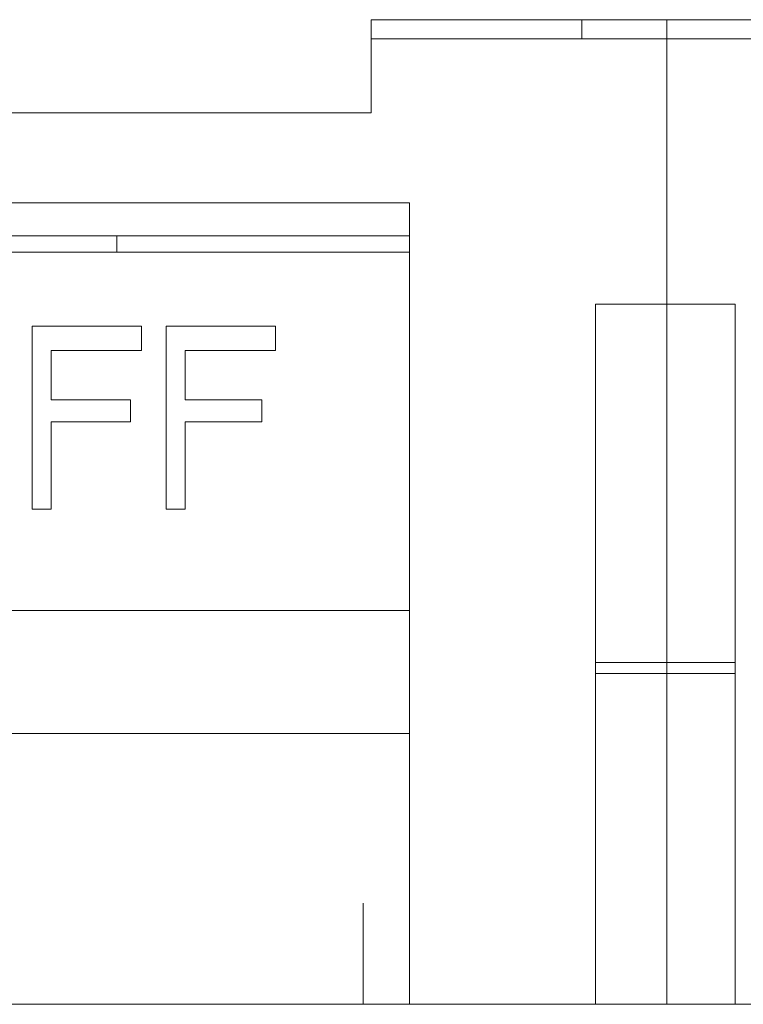
# Model space of a CAD drawing. Units: centimetres. Extents: x -3.15 to 3.66, y 1.11 to 6.15.
# Drawn here: x -1.83 to -1.5, y 2.86 to 3.31 of the extents above; entities that cross this region are included whole.
import ezdxf

# ---------------------------------------------------------------- set-up
doc = ezdxf.new("R2010")
doc.units = ezdxf.units.CM
doc.header["$MEASUREMENT"] = 0
doc.layers.add('layer 1', color=7, linetype='Continuous')

msp = doc.modelspace()

# ---------------------------------------------------------------- linework, layer by layer
at = {"layer": 'layer 1', "color": 250, "lineweight": 9}
for points in [[(-1.3841, 3.31292), (-1.3841, 3.31292), (-1.66655, 3.31292), (-1.66655, 3.31292)], [(-1.66655, 3.31292), (-1.66655, 3.31292), (-1.66655, 3.2868), (-1.66655, 3.2868)], [(-1.57074, 3.30422), (-1.57074, 3.30422), (-1.57074, 3.31292), (-1.57074, 3.31292)], [(-1.66655, 3.30422), (-1.66655, 3.30422), (-1.57074, 3.30422), (-1.57074, 3.30422)], [(-1.57074, 3.30422), (-1.57074, 3.30422), (-1.53217, 3.30422), (-1.53217, 3.30422)], [(-1.53217, 3.30546), (-1.53217, 3.30546), (-1.53217, 3.30422), (-1.53217, 3.30422)], [(-1.53217, 3.30422), (-1.53217, 3.30422), (-1.53217, 3.30546), (-1.53217, 3.30546)], [(-1.53217, 3.30422), (-1.53217, 3.30422), (-1.50106, 3.30422), (-1.50106, 3.30422)], [(-1.50106, 3.30422), (-1.50106, 3.30422), (-1.4936, 3.30422), (-1.4936, 3.30422)], [(-1.66655, 3.2756), (-1.66655, 3.2756), (-1.66655, 3.28182), (-1.66655, 3.28182)], [(-1.84323, 3.27062), (-1.84323, 3.27062), (-1.66655, 3.27062), (-1.66655, 3.27062)], [(-1.66655, 3.27062), (-1.66655, 3.27062), (-1.66655, 3.27435), (-1.66655, 3.27435)], [(-1.66655, 3.27062), (-1.66655, 3.27062), (-1.66655, 3.27062), (-1.66655, 3.27062)], [(-1.64913, 3.22956), (-1.64913, 3.22956), (-2.03858, 3.22956), (-2.03858, 3.22956)], [(-1.64913, 3.22334), (-1.64913, 3.22334), (-1.64913, 3.22956), (-1.64913, 3.22956)], [(-1.53217, 3.18352), (-1.53217, 3.18352), (-1.53217, 3.22334), (-1.53217, 3.22334)], [(-1.53217, 3.22334), (-1.53217, 3.22334), (-1.53217, 3.18352), (-1.53217, 3.18352)], [(-1.64913, 3.21463), (-1.64913, 3.21463), (-2.03858, 3.21463), (-2.03858, 3.21463)], [(-1.78227, 3.21463), (-1.78227, 3.21463), (-1.78227, 3.20716), (-1.78227, 3.20716)], [(-1.64913, 3.20716), (-1.64913, 3.20716), (-2.03858, 3.20716), (-2.03858, 3.20716)], [(-1.56452, 3.18352), (-1.56452, 3.18352), (-1.53217, 3.18352), (-1.53217, 3.18352)], [(-1.50106, 3.18352), (-1.50106, 3.18352), (-1.53217, 3.18352), (-1.53217, 3.18352)], [(-1.77107, 3.17357), (-1.77107, 3.17357), (-1.82084, 3.17357), (-1.82084, 3.17357)], [(-1.7101, 3.17357), (-1.7101, 3.17357), (-1.75987, 3.17357), (-1.75987, 3.17357)], [(-1.77107, 3.16237), (-1.77107, 3.16237), (-1.81213, 3.16237), (-1.81213, 3.16237)], [(-1.81213, 3.16237), (-1.81213, 3.16237), (-1.77107, 3.16237), (-1.77107, 3.16237)], [(-1.77107, 3.16237), (-1.77107, 3.16237), (-1.77107, 3.16237), (-1.77107, 3.16237)], [(-1.7101, 3.16237), (-1.7101, 3.16237), (-1.75116, 3.16237), (-1.75116, 3.16237)], [(-1.75116, 3.16237), (-1.75116, 3.16237), (-1.7101, 3.16237), (-1.7101, 3.16237)], [(-1.7101, 3.16237), (-1.7101, 3.16237), (-1.7101, 3.16237), (-1.7101, 3.16237)], [(-1.77604, 3.13997), (-1.77604, 3.13997), (-1.81213, 3.13997), (-1.81213, 3.13997)], [(-1.71632, 3.13997), (-1.71632, 3.13997), (-1.75116, 3.13997), (-1.75116, 3.13997)], [(-1.77604, 3.13002), (-1.77604, 3.13002), (-1.81213, 3.13002), (-1.81213, 3.13002)], [(-1.81213, 3.13002), (-1.81213, 3.13002), (-1.77604, 3.13002), (-1.77604, 3.13002)], [(-1.77604, 3.13002), (-1.77604, 3.13002), (-1.77604, 3.13002), (-1.77604, 3.13002)], [(-1.71632, 3.13002), (-1.71632, 3.13002), (-1.75116, 3.13002), (-1.75116, 3.13002)], [(-1.75116, 3.13002), (-1.75116, 3.13002), (-1.71632, 3.13002), (-1.71632, 3.13002)], [(-1.71632, 3.13002), (-1.71632, 3.13002), (-1.71632, 3.13002), (-1.71632, 3.13002)], [(-1.81213, 3.0902), (-1.81213, 3.0902), (-1.82084, 3.0902), (-1.82084, 3.0902)], [(-1.82084, 3.0902), (-1.82084, 3.0902), (-1.81213, 3.0902), (-1.81213, 3.0902)], [(-1.82084, 3.0902), (-1.82084, 3.0902), (-1.82084, 3.0902), (-1.82084, 3.0902)], [(-1.81213, 3.0902), (-1.81213, 3.0902), (-1.81213, 3.0902), (-1.81213, 3.0902)], [(-1.75116, 3.0902), (-1.75116, 3.0902), (-1.75987, 3.0902), (-1.75987, 3.0902)], [(-1.75987, 3.0902), (-1.75987, 3.0902), (-1.75116, 3.0902), (-1.75116, 3.0902)], [(-1.75987, 3.0902), (-1.75987, 3.0902), (-1.75987, 3.0902), (-1.75987, 3.0902)], [(-1.75116, 3.0902), (-1.75116, 3.0902), (-1.75116, 3.0902), (-1.75116, 3.0902)], [(-2.03858, 3.04416), (-2.03858, 3.04416), (-1.64913, 3.04416), (-1.64913, 3.04416)], [(-1.56452, 3.02052), (-1.56452, 3.02052), (-1.53217, 3.02052), (-1.53217, 3.02052)], [(-1.53217, 3.02052), (-1.53217, 3.02052), (-1.53217, 3.01554), (-1.53217, 3.01554)], [(-1.53217, 3.01554), (-1.53217, 3.01554), (-1.53217, 3.02052), (-1.53217, 3.02052)], [(-1.53217, 3.02052), (-1.53217, 3.02052), (-1.50106, 3.02052), (-1.50106, 3.02052)], [(-1.53217, 3.01554), (-1.53217, 3.01554), (-1.56452, 3.01554), (-1.56452, 3.01554)], [(-1.50106, 3.01554), (-1.50106, 3.01554), (-1.53217, 3.01554), (-1.53217, 3.01554)], [(-1.64913, 2.98817), (-1.64913, 2.98817), (-2.03858, 2.98817), (-2.03858, 2.98817)], [(-1.67028, 2.90232), (-1.67028, 2.90232), (-1.67028, 2.86499), (-1.67028, 2.86499)], [(-0.41731, 2.86499), (-0.41731, 2.86499), (-2.74533, 2.86499), (-2.74533, 2.86499)]]:
    msp.add_open_spline(points, degree=3, dxfattribs=at)
for points, knots in [([(-1.53217, 3.31292), (-1.53217, 3.31292), (-1.53217, 3.31168), (-1.53217, 3.31168), (-1.53217, 3.31168), (-1.53217, 3.31168), (-1.53217, 3.30919), (-1.53217, 3.30919), (-1.53217, 3.30919), (-1.53217, 3.30919), (-1.53217, 3.3067), (-1.53217, 3.3067), (-1.53217, 3.3067), (-1.53217, 3.3067), (-1.53217, 3.30546), (-1.53217, 3.30546)], [0, 0, 0, 0, 0.2, 0.2, 0.2, 0.2, 0.4, 0.4, 0.4, 0.4, 0.6, 0.6, 0.6, 0.6, 1, 1, 1, 1]), ([(-1.53217, 3.30546), (-1.53217, 3.30546), (-1.53217, 3.30546), (-1.53217, 3.30546), (-1.53217, 3.30546), (-1.53217, 3.30546), (-1.53217, 3.3067), (-1.53217, 3.3067), (-1.53217, 3.3067), (-1.53217, 3.3067), (-1.53217, 3.30919), (-1.53217, 3.30919), (-1.53217, 3.30919), (-1.53217, 3.30919), (-1.53217, 3.31168), (-1.53217, 3.31168), (-1.53217, 3.31168), (-1.53217, 3.31168), (-1.53217, 3.31292), (-1.53217, 3.31292)], [0, 0, 0, 0, 0.166667, 0.166667, 0.166667, 0.166667, 0.333333, 0.333333, 0.333333, 0.333333, 0.5, 0.5, 0.5, 0.5, 0.666667, 0.666667, 0.666667, 0.666667, 1, 1, 1, 1]), ([(-1.53217, 3.30422), (-1.53217, 3.30422), (-1.53217, 3.2955), (-1.53217, 3.2955), (-1.53217, 3.2955), (-1.53217, 3.2955), (-1.53217, 3.28555), (-1.53217, 3.28555), (-1.53217, 3.28555), (-1.53217, 3.28555), (-1.53217, 3.27435), (-1.53217, 3.27435), (-1.53217, 3.27435), (-1.53217, 3.27435), (-1.53217, 3.26315), (-1.53217, 3.26315), (-1.53217, 3.26315), (-1.53217, 3.26315), (-1.53217, 3.25196), (-1.53217, 3.25196), (-1.53217, 3.25196), (-1.53217, 3.25196), (-1.53217, 3.24076), (-1.53217, 3.24076), (-1.53217, 3.24076), (-1.53217, 3.24076), (-1.53217, 3.23205), (-1.53217, 3.23205), (-1.53217, 3.23205), (-1.53217, 3.23205), (-1.53217, 3.22334), (-1.53217, 3.22334)], [0, 0, 0, 0, 0.111111, 0.111111, 0.111111, 0.111111, 0.222222, 0.222222, 0.222222, 0.222222, 0.333333, 0.333333, 0.333333, 0.333333, 0.444444, 0.444444, 0.444444, 0.444444, 0.555556, 0.555556, 0.555556, 0.555556, 0.666667, 0.666667, 0.666667, 0.666667, 0.777778, 0.777778, 0.777778, 0.777778, 1, 1, 1, 1]), ([(-1.53217, 3.22334), (-1.53217, 3.22334), (-1.53217, 3.23205), (-1.53217, 3.23205), (-1.53217, 3.23205), (-1.53217, 3.23205), (-1.53217, 3.24076), (-1.53217, 3.24076), (-1.53217, 3.24076), (-1.53217, 3.24076), (-1.53217, 3.25196), (-1.53217, 3.25196), (-1.53217, 3.25196), (-1.53217, 3.25196), (-1.53217, 3.26315), (-1.53217, 3.26315), (-1.53217, 3.26315), (-1.53217, 3.26315), (-1.53217, 3.27435), (-1.53217, 3.27435), (-1.53217, 3.27435), (-1.53217, 3.27435), (-1.53217, 3.28555), (-1.53217, 3.28555), (-1.53217, 3.28555), (-1.53217, 3.28555), (-1.53217, 3.2955), (-1.53217, 3.2955), (-1.53217, 3.2955), (-1.53217, 3.2955), (-1.53217, 3.30422), (-1.53217, 3.30422)], [0, 0, 0, 0, 0.111111, 0.111111, 0.111111, 0.111111, 0.222222, 0.222222, 0.222222, 0.222222, 0.333333, 0.333333, 0.333333, 0.333333, 0.444444, 0.444444, 0.444444, 0.444444, 0.555556, 0.555556, 0.555556, 0.555556, 0.666667, 0.666667, 0.666667, 0.666667, 0.777778, 0.777778, 0.777778, 0.777778, 1, 1, 1, 1]), ([(-1.66655, 3.28182), (-1.66655, 3.28182), (-1.66655, 3.28306), (-1.66655, 3.28306), (-1.66655, 3.28306), (-1.66655, 3.28306), (-1.66655, 3.28431), (-1.66655, 3.28431), (-1.66655, 3.28431), (-1.66655, 3.28431), (-1.66655, 3.28555), (-1.66655, 3.28555), (-1.66655, 3.28555), (-1.66655, 3.28555), (-1.66655, 3.2868), (-1.66655, 3.2868)], [0, 0, 0, 0, 0.2, 0.2, 0.2, 0.2, 0.4, 0.4, 0.4, 0.4, 0.6, 0.6, 0.6, 0.6, 1, 1, 1, 1]), ([(-1.66655, 3.27435), (-1.66655, 3.27435), (-1.66655, 3.27435), (-1.66655, 3.27435), (-1.66655, 3.27435), (-1.66655, 3.27435), (-1.66655, 3.2756), (-1.66655, 3.2756)], [0, 0, 0, 0, 0.333333, 0.333333, 0.333333, 0.333333, 1, 1, 1, 1]), ([(-1.64913, 3.22334), (-1.64913, 3.22334), (-1.64913, 3.18228), (-1.64913, 3.18228), (-1.64913, 3.18228), (-1.64913, 3.18228), (-1.64913, 3.1325), (-1.64913, 3.1325), (-1.64913, 3.1325), (-1.64913, 3.1325), (-1.64913, 3.07776), (-1.64913, 3.07776), (-1.64913, 3.07776), (-1.64913, 3.07776), (-1.64913, 3.01928), (-1.64913, 3.01928), (-1.64913, 3.01928), (-1.64913, 3.01928), (-1.64913, 2.96204), (-1.64913, 2.96204), (-1.64913, 2.96204), (-1.64913, 2.96204), (-1.64913, 2.90605), (-1.64913, 2.90605), (-1.64913, 2.90605), (-1.64913, 2.90605), (-1.64913, 2.86499), (-1.64913, 2.86499)], [0, 0, 0, 0, 0.125, 0.125, 0.125, 0.125, 0.25, 0.25, 0.25, 0.25, 0.375, 0.375, 0.375, 0.375, 0.5, 0.5, 0.5, 0.5, 0.625, 0.625, 0.625, 0.625, 0.75, 0.75, 0.75, 0.75, 1, 1, 1, 1]), ([(-1.56452, 3.18352), (-1.56452, 3.18352), (-1.56452, 3.14122), (-1.56452, 3.14122), (-1.56452, 3.14122), (-1.56452, 3.14122), (-1.56452, 3.09518), (-1.56452, 3.09518), (-1.56452, 3.09518), (-1.56452, 3.09518), (-1.56452, 3.04541), (-1.56452, 3.04541), (-1.56452, 3.04541), (-1.56452, 3.04541), (-1.56452, 2.99439), (-1.56452, 2.99439), (-1.56452, 2.99439), (-1.56452, 2.99439), (-1.56452, 2.94587), (-1.56452, 2.94587), (-1.56452, 2.94587), (-1.56452, 2.94587), (-1.56452, 2.89858), (-1.56452, 2.89858), (-1.56452, 2.89858), (-1.56452, 2.89858), (-1.56452, 2.86499), (-1.56452, 2.86499)], [0, 0, 0, 0, 0.125, 0.125, 0.125, 0.125, 0.25, 0.25, 0.25, 0.25, 0.375, 0.375, 0.375, 0.375, 0.5, 0.5, 0.5, 0.5, 0.625, 0.625, 0.625, 0.625, 0.75, 0.75, 0.75, 0.75, 1, 1, 1, 1]), ([(-1.53217, 3.18352), (-1.53217, 3.18352), (-1.53217, 3.16237), (-1.53217, 3.16237), (-1.53217, 3.16237), (-1.53217, 3.16237), (-1.53217, 3.14246), (-1.53217, 3.14246), (-1.53217, 3.14246), (-1.53217, 3.14246), (-1.53217, 3.12255), (-1.53217, 3.12255), (-1.53217, 3.12255), (-1.53217, 3.12255), (-1.53217, 3.10264), (-1.53217, 3.10264), (-1.53217, 3.10264), (-1.53217, 3.10264), (-1.53217, 3.08149), (-1.53217, 3.08149), (-1.53217, 3.08149), (-1.53217, 3.08149), (-1.53217, 3.06158), (-1.53217, 3.06158), (-1.53217, 3.06158), (-1.53217, 3.06158), (-1.53217, 3.04168), (-1.53217, 3.04168), (-1.53217, 3.04168), (-1.53217, 3.04168), (-1.53217, 3.02052), (-1.53217, 3.02052)], [0, 0, 0, 0, 0.111111, 0.111111, 0.111111, 0.111111, 0.222222, 0.222222, 0.222222, 0.222222, 0.333333, 0.333333, 0.333333, 0.333333, 0.444444, 0.444444, 0.444444, 0.444444, 0.555556, 0.555556, 0.555556, 0.555556, 0.666667, 0.666667, 0.666667, 0.666667, 0.777778, 0.777778, 0.777778, 0.777778, 1, 1, 1, 1]), ([(-1.53217, 3.02052), (-1.53217, 3.02052), (-1.53217, 3.04168), (-1.53217, 3.04168), (-1.53217, 3.04168), (-1.53217, 3.04168), (-1.53217, 3.06158), (-1.53217, 3.06158), (-1.53217, 3.06158), (-1.53217, 3.06158), (-1.53217, 3.08149), (-1.53217, 3.08149), (-1.53217, 3.08149), (-1.53217, 3.08149), (-1.53217, 3.10264), (-1.53217, 3.10264), (-1.53217, 3.10264), (-1.53217, 3.10264), (-1.53217, 3.12255), (-1.53217, 3.12255), (-1.53217, 3.12255), (-1.53217, 3.12255), (-1.53217, 3.14246), (-1.53217, 3.14246), (-1.53217, 3.14246), (-1.53217, 3.14246), (-1.53217, 3.16237), (-1.53217, 3.16237), (-1.53217, 3.16237), (-1.53217, 3.16237), (-1.53217, 3.18352), (-1.53217, 3.18352)], [0, 0, 0, 0, 0.111111, 0.111111, 0.111111, 0.111111, 0.222222, 0.222222, 0.222222, 0.222222, 0.333333, 0.333333, 0.333333, 0.333333, 0.444444, 0.444444, 0.444444, 0.444444, 0.555556, 0.555556, 0.555556, 0.555556, 0.666667, 0.666667, 0.666667, 0.666667, 0.777778, 0.777778, 0.777778, 0.777778, 1, 1, 1, 1]), ([(-1.50106, 3.18352), (-1.50106, 3.18352), (-1.50106, 3.14122), (-1.50106, 3.14122), (-1.50106, 3.14122), (-1.50106, 3.14122), (-1.50106, 3.09518), (-1.50106, 3.09518), (-1.50106, 3.09518), (-1.50106, 3.09518), (-1.50106, 3.04541), (-1.50106, 3.04541), (-1.50106, 3.04541), (-1.50106, 3.04541), (-1.50106, 2.99439), (-1.50106, 2.99439), (-1.50106, 2.99439), (-1.50106, 2.99439), (-1.50106, 2.94587), (-1.50106, 2.94587), (-1.50106, 2.94587), (-1.50106, 2.94587), (-1.50106, 2.89858), (-1.50106, 2.89858), (-1.50106, 2.89858), (-1.50106, 2.89858), (-1.50106, 2.86499), (-1.50106, 2.86499)], [0, 0, 0, 0, 0.125, 0.125, 0.125, 0.125, 0.25, 0.25, 0.25, 0.25, 0.375, 0.375, 0.375, 0.375, 0.5, 0.5, 0.5, 0.5, 0.625, 0.625, 0.625, 0.625, 0.75, 0.75, 0.75, 0.75, 1, 1, 1, 1]), ([(-1.82084, 3.0902), (-1.82084, 3.0902), (-1.82084, 3.1014), (-1.82084, 3.1014), (-1.82084, 3.1014), (-1.82084, 3.1014), (-1.82084, 3.1126), (-1.82084, 3.1126), (-1.82084, 3.1126), (-1.82084, 3.1126), (-1.82084, 3.1238), (-1.82084, 3.1238), (-1.82084, 3.1238), (-1.82084, 3.1238), (-1.82084, 3.13375), (-1.82084, 3.13375), (-1.82084, 3.13375), (-1.82084, 3.13375), (-1.82084, 3.14495), (-1.82084, 3.14495), (-1.82084, 3.14495), (-1.82084, 3.14495), (-1.82084, 3.1549), (-1.82084, 3.1549), (-1.82084, 3.1549), (-1.82084, 3.1549), (-1.82084, 3.16361), (-1.82084, 3.16361), (-1.82084, 3.16361), (-1.82084, 3.16361), (-1.82084, 3.17357), (-1.82084, 3.17357)], [0, 0, 0, 0, 0.111111, 0.111111, 0.111111, 0.111111, 0.222222, 0.222222, 0.222222, 0.222222, 0.333333, 0.333333, 0.333333, 0.333333, 0.444444, 0.444444, 0.444444, 0.444444, 0.555556, 0.555556, 0.555556, 0.555556, 0.666667, 0.666667, 0.666667, 0.666667, 0.777778, 0.777778, 0.777778, 0.777778, 1, 1, 1, 1]), ([(-1.77107, 3.16237), (-1.77107, 3.16237), (-1.77107, 3.16361), (-1.77107, 3.16361), (-1.77107, 3.16361), (-1.77107, 3.16361), (-1.77107, 3.16486), (-1.77107, 3.16486), (-1.77107, 3.16486), (-1.77107, 3.16486), (-1.77107, 3.1661), (-1.77107, 3.1661), (-1.77107, 3.1661), (-1.77107, 3.1661), (-1.77107, 3.16734), (-1.77107, 3.16734), (-1.77107, 3.16734), (-1.77107, 3.16734), (-1.77107, 3.16859), (-1.77107, 3.16859), (-1.77107, 3.16859), (-1.77107, 3.16859), (-1.77107, 3.16983), (-1.77107, 3.16983), (-1.77107, 3.16983), (-1.77107, 3.16983), (-1.77107, 3.17232), (-1.77107, 3.17232), (-1.77107, 3.17232), (-1.77107, 3.17232), (-1.77107, 3.17357), (-1.77107, 3.17357)], [0, 0, 0, 0, 0.111111, 0.111111, 0.111111, 0.111111, 0.222222, 0.222222, 0.222222, 0.222222, 0.333333, 0.333333, 0.333333, 0.333333, 0.444444, 0.444444, 0.444444, 0.444444, 0.555556, 0.555556, 0.555556, 0.555556, 0.666667, 0.666667, 0.666667, 0.666667, 0.777778, 0.777778, 0.777778, 0.777778, 1, 1, 1, 1]), ([(-1.75987, 3.0902), (-1.75987, 3.0902), (-1.75987, 3.1014), (-1.75987, 3.1014), (-1.75987, 3.1014), (-1.75987, 3.1014), (-1.75987, 3.1126), (-1.75987, 3.1126), (-1.75987, 3.1126), (-1.75987, 3.1126), (-1.75987, 3.1238), (-1.75987, 3.1238), (-1.75987, 3.1238), (-1.75987, 3.1238), (-1.75987, 3.13375), (-1.75987, 3.13375), (-1.75987, 3.13375), (-1.75987, 3.13375), (-1.75987, 3.14495), (-1.75987, 3.14495), (-1.75987, 3.14495), (-1.75987, 3.14495), (-1.75987, 3.1549), (-1.75987, 3.1549), (-1.75987, 3.1549), (-1.75987, 3.1549), (-1.75987, 3.16361), (-1.75987, 3.16361), (-1.75987, 3.16361), (-1.75987, 3.16361), (-1.75987, 3.17357), (-1.75987, 3.17357)], [0, 0, 0, 0, 0.111111, 0.111111, 0.111111, 0.111111, 0.222222, 0.222222, 0.222222, 0.222222, 0.333333, 0.333333, 0.333333, 0.333333, 0.444444, 0.444444, 0.444444, 0.444444, 0.555556, 0.555556, 0.555556, 0.555556, 0.666667, 0.666667, 0.666667, 0.666667, 0.777778, 0.777778, 0.777778, 0.777778, 1, 1, 1, 1]), ([(-1.7101, 3.16237), (-1.7101, 3.16237), (-1.7101, 3.16361), (-1.7101, 3.16361), (-1.7101, 3.16361), (-1.7101, 3.16361), (-1.7101, 3.16486), (-1.7101, 3.16486), (-1.7101, 3.16486), (-1.7101, 3.16486), (-1.7101, 3.1661), (-1.7101, 3.1661), (-1.7101, 3.1661), (-1.7101, 3.1661), (-1.7101, 3.16734), (-1.7101, 3.16734), (-1.7101, 3.16734), (-1.7101, 3.16734), (-1.7101, 3.16859), (-1.7101, 3.16859), (-1.7101, 3.16859), (-1.7101, 3.16859), (-1.7101, 3.16983), (-1.7101, 3.16983), (-1.7101, 3.16983), (-1.7101, 3.16983), (-1.7101, 3.17232), (-1.7101, 3.17232), (-1.7101, 3.17232), (-1.7101, 3.17232), (-1.7101, 3.17357), (-1.7101, 3.17357)], [0, 0, 0, 0, 0.111111, 0.111111, 0.111111, 0.111111, 0.222222, 0.222222, 0.222222, 0.222222, 0.333333, 0.333333, 0.333333, 0.333333, 0.444444, 0.444444, 0.444444, 0.444444, 0.555556, 0.555556, 0.555556, 0.555556, 0.666667, 0.666667, 0.666667, 0.666667, 0.777778, 0.777778, 0.777778, 0.777778, 1, 1, 1, 1]), ([(-1.81213, 3.13997), (-1.81213, 3.13997), (-1.81213, 3.1437), (-1.81213, 3.1437), (-1.81213, 3.1437), (-1.81213, 3.1437), (-1.81213, 3.14619), (-1.81213, 3.14619), (-1.81213, 3.14619), (-1.81213, 3.14619), (-1.81213, 3.14868), (-1.81213, 3.14868), (-1.81213, 3.14868), (-1.81213, 3.14868), (-1.81213, 3.15117), (-1.81213, 3.15117), (-1.81213, 3.15117), (-1.81213, 3.15117), (-1.81213, 3.1549), (-1.81213, 3.1549), (-1.81213, 3.1549), (-1.81213, 3.1549), (-1.81213, 3.15739), (-1.81213, 3.15739), (-1.81213, 3.15739), (-1.81213, 3.15739), (-1.81213, 3.15988), (-1.81213, 3.15988), (-1.81213, 3.15988), (-1.81213, 3.15988), (-1.81213, 3.16237), (-1.81213, 3.16237)], [0, 0, 0, 0, 0.111111, 0.111111, 0.111111, 0.111111, 0.222222, 0.222222, 0.222222, 0.222222, 0.333333, 0.333333, 0.333333, 0.333333, 0.444444, 0.444444, 0.444444, 0.444444, 0.555556, 0.555556, 0.555556, 0.555556, 0.666667, 0.666667, 0.666667, 0.666667, 0.777778, 0.777778, 0.777778, 0.777778, 1, 1, 1, 1]), ([(-1.75116, 3.13997), (-1.75116, 3.13997), (-1.75116, 3.1437), (-1.75116, 3.1437), (-1.75116, 3.1437), (-1.75116, 3.1437), (-1.75116, 3.14619), (-1.75116, 3.14619), (-1.75116, 3.14619), (-1.75116, 3.14619), (-1.75116, 3.14868), (-1.75116, 3.14868), (-1.75116, 3.14868), (-1.75116, 3.14868), (-1.75116, 3.15117), (-1.75116, 3.15117), (-1.75116, 3.15117), (-1.75116, 3.15117), (-1.75116, 3.1549), (-1.75116, 3.1549), (-1.75116, 3.1549), (-1.75116, 3.1549), (-1.75116, 3.15739), (-1.75116, 3.15739), (-1.75116, 3.15739), (-1.75116, 3.15739), (-1.75116, 3.15988), (-1.75116, 3.15988), (-1.75116, 3.15988), (-1.75116, 3.15988), (-1.75116, 3.16237), (-1.75116, 3.16237)], [0, 0, 0, 0, 0.111111, 0.111111, 0.111111, 0.111111, 0.222222, 0.222222, 0.222222, 0.222222, 0.333333, 0.333333, 0.333333, 0.333333, 0.444444, 0.444444, 0.444444, 0.444444, 0.555556, 0.555556, 0.555556, 0.555556, 0.666667, 0.666667, 0.666667, 0.666667, 0.777778, 0.777778, 0.777778, 0.777778, 1, 1, 1, 1]), ([(-1.77604, 3.13002), (-1.77604, 3.13002), (-1.77604, 3.13126), (-1.77604, 3.13126), (-1.77604, 3.13126), (-1.77604, 3.13126), (-1.77604, 3.1325), (-1.77604, 3.1325), (-1.77604, 3.1325), (-1.77604, 3.1325), (-1.77604, 3.13375), (-1.77604, 3.13375), (-1.77604, 3.13375), (-1.77604, 3.13375), (-1.77604, 3.13499), (-1.77604, 3.13499), (-1.77604, 3.13499), (-1.77604, 3.13499), (-1.77604, 3.13624), (-1.77604, 3.13624), (-1.77604, 3.13624), (-1.77604, 3.13624), (-1.77604, 3.13748), (-1.77604, 3.13748), (-1.77604, 3.13748), (-1.77604, 3.13748), (-1.77604, 3.13873), (-1.77604, 3.13873), (-1.77604, 3.13873), (-1.77604, 3.13873), (-1.77604, 3.13997), (-1.77604, 3.13997)], [0, 0, 0, 0, 0.111111, 0.111111, 0.111111, 0.111111, 0.222222, 0.222222, 0.222222, 0.222222, 0.333333, 0.333333, 0.333333, 0.333333, 0.444444, 0.444444, 0.444444, 0.444444, 0.555556, 0.555556, 0.555556, 0.555556, 0.666667, 0.666667, 0.666667, 0.666667, 0.777778, 0.777778, 0.777778, 0.777778, 1, 1, 1, 1]), ([(-1.71632, 3.13002), (-1.71632, 3.13002), (-1.71632, 3.13126), (-1.71632, 3.13126), (-1.71632, 3.13126), (-1.71632, 3.13126), (-1.71632, 3.1325), (-1.71632, 3.1325), (-1.71632, 3.1325), (-1.71632, 3.1325), (-1.71632, 3.13375), (-1.71632, 3.13375), (-1.71632, 3.13375), (-1.71632, 3.13375), (-1.71632, 3.13499), (-1.71632, 3.13499), (-1.71632, 3.13499), (-1.71632, 3.13499), (-1.71632, 3.13624), (-1.71632, 3.13624), (-1.71632, 3.13624), (-1.71632, 3.13624), (-1.71632, 3.13748), (-1.71632, 3.13748), (-1.71632, 3.13748), (-1.71632, 3.13748), (-1.71632, 3.13873), (-1.71632, 3.13873), (-1.71632, 3.13873), (-1.71632, 3.13873), (-1.71632, 3.13997), (-1.71632, 3.13997)], [0, 0, 0, 0, 0.111111, 0.111111, 0.111111, 0.111111, 0.222222, 0.222222, 0.222222, 0.222222, 0.333333, 0.333333, 0.333333, 0.333333, 0.444444, 0.444444, 0.444444, 0.444444, 0.555556, 0.555556, 0.555556, 0.555556, 0.666667, 0.666667, 0.666667, 0.666667, 0.777778, 0.777778, 0.777778, 0.777778, 1, 1, 1, 1]), ([(-1.81213, 3.0902), (-1.81213, 3.0902), (-1.81213, 3.09518), (-1.81213, 3.09518), (-1.81213, 3.09518), (-1.81213, 3.09518), (-1.81213, 3.10015), (-1.81213, 3.10015), (-1.81213, 3.10015), (-1.81213, 3.10015), (-1.81213, 3.10513), (-1.81213, 3.10513), (-1.81213, 3.10513), (-1.81213, 3.10513), (-1.81213, 3.11011), (-1.81213, 3.11011), (-1.81213, 3.11011), (-1.81213, 3.11011), (-1.81213, 3.11509), (-1.81213, 3.11509), (-1.81213, 3.11509), (-1.81213, 3.11509), (-1.81213, 3.12006), (-1.81213, 3.12006), (-1.81213, 3.12006), (-1.81213, 3.12006), (-1.81213, 3.12504), (-1.81213, 3.12504), (-1.81213, 3.12504), (-1.81213, 3.12504), (-1.81213, 3.13002), (-1.81213, 3.13002)], [0, 0, 0, 0, 0.111111, 0.111111, 0.111111, 0.111111, 0.222222, 0.222222, 0.222222, 0.222222, 0.333333, 0.333333, 0.333333, 0.333333, 0.444444, 0.444444, 0.444444, 0.444444, 0.555556, 0.555556, 0.555556, 0.555556, 0.666667, 0.666667, 0.666667, 0.666667, 0.777778, 0.777778, 0.777778, 0.777778, 1, 1, 1, 1]), ([(-1.75116, 3.0902), (-1.75116, 3.0902), (-1.75116, 3.09518), (-1.75116, 3.09518), (-1.75116, 3.09518), (-1.75116, 3.09518), (-1.75116, 3.10015), (-1.75116, 3.10015), (-1.75116, 3.10015), (-1.75116, 3.10015), (-1.75116, 3.10513), (-1.75116, 3.10513), (-1.75116, 3.10513), (-1.75116, 3.10513), (-1.75116, 3.11011), (-1.75116, 3.11011), (-1.75116, 3.11011), (-1.75116, 3.11011), (-1.75116, 3.11509), (-1.75116, 3.11509), (-1.75116, 3.11509), (-1.75116, 3.11509), (-1.75116, 3.12006), (-1.75116, 3.12006), (-1.75116, 3.12006), (-1.75116, 3.12006), (-1.75116, 3.12504), (-1.75116, 3.12504), (-1.75116, 3.12504), (-1.75116, 3.12504), (-1.75116, 3.13002), (-1.75116, 3.13002)], [0, 0, 0, 0, 0.111111, 0.111111, 0.111111, 0.111111, 0.222222, 0.222222, 0.222222, 0.222222, 0.333333, 0.333333, 0.333333, 0.333333, 0.444444, 0.444444, 0.444444, 0.444444, 0.555556, 0.555556, 0.555556, 0.555556, 0.666667, 0.666667, 0.666667, 0.666667, 0.777778, 0.777778, 0.777778, 0.777778, 1, 1, 1, 1]), ([(-1.53217, 3.01554), (-1.53217, 3.01554), (-1.53217, 2.99066), (-1.53217, 2.99066), (-1.53217, 2.99066), (-1.53217, 2.99066), (-1.53217, 2.96702), (-1.53217, 2.96702), (-1.53217, 2.96702), (-1.53217, 2.96702), (-1.53217, 2.94213), (-1.53217, 2.94213), (-1.53217, 2.94213), (-1.53217, 2.94213), (-1.53217, 2.91725), (-1.53217, 2.91725), (-1.53217, 2.91725), (-1.53217, 2.91725), (-1.53217, 2.89236), (-1.53217, 2.89236), (-1.53217, 2.89236), (-1.53217, 2.89236), (-1.53217, 2.86748), (-1.53217, 2.86748), (-1.53217, 2.86748), (-1.53217, 2.86748), (-1.53217, 2.86499), (-1.53217, 2.86499)], [0, 0, 0, 0, 0.125, 0.125, 0.125, 0.125, 0.25, 0.25, 0.25, 0.25, 0.375, 0.375, 0.375, 0.375, 0.5, 0.5, 0.5, 0.5, 0.625, 0.625, 0.625, 0.625, 0.75, 0.75, 0.75, 0.75, 1, 1, 1, 1]), ([(-1.53217, 2.86499), (-1.53217, 2.86499), (-1.53217, 2.86748), (-1.53217, 2.86748), (-1.53217, 2.86748), (-1.53217, 2.86748), (-1.53217, 2.89236), (-1.53217, 2.89236), (-1.53217, 2.89236), (-1.53217, 2.89236), (-1.53217, 2.91725), (-1.53217, 2.91725), (-1.53217, 2.91725), (-1.53217, 2.91725), (-1.53217, 2.94213), (-1.53217, 2.94213), (-1.53217, 2.94213), (-1.53217, 2.94213), (-1.53217, 2.96702), (-1.53217, 2.96702), (-1.53217, 2.96702), (-1.53217, 2.96702), (-1.53217, 2.99066), (-1.53217, 2.99066), (-1.53217, 2.99066), (-1.53217, 2.99066), (-1.53217, 3.01554), (-1.53217, 3.01554)], [0, 0, 0, 0, 0.125, 0.125, 0.125, 0.125, 0.25, 0.25, 0.25, 0.25, 0.375, 0.375, 0.375, 0.375, 0.5, 0.5, 0.5, 0.5, 0.625, 0.625, 0.625, 0.625, 0.75, 0.75, 0.75, 0.75, 1, 1, 1, 1]), ([(-1.67028, 2.91103), (-1.67028, 2.91103), (-1.67028, 2.90978), (-1.67028, 2.90978), (-1.67028, 2.90978), (-1.67028, 2.90978), (-1.67028, 2.90854), (-1.67028, 2.90854), (-1.67028, 2.90854), (-1.67028, 2.90854), (-1.67028, 2.9073), (-1.67028, 2.9073), (-1.67028, 2.9073), (-1.67028, 2.9073), (-1.67028, 2.90605), (-1.67028, 2.90605), (-1.67028, 2.90605), (-1.67028, 2.90605), (-1.67028, 2.90481), (-1.67028, 2.90481), (-1.67028, 2.90481), (-1.67028, 2.90481), (-1.67028, 2.90356), (-1.67028, 2.90356), (-1.67028, 2.90356), (-1.67028, 2.90356), (-1.67028, 2.90232), (-1.67028, 2.90232)], [0, 0, 0, 0, 0.125, 0.125, 0.125, 0.125, 0.25, 0.25, 0.25, 0.25, 0.375, 0.375, 0.375, 0.375, 0.5, 0.5, 0.5, 0.5, 0.625, 0.625, 0.625, 0.625, 0.75, 0.75, 0.75, 0.75, 1, 1, 1, 1])]:
    msp.add_open_spline(points, degree=3, knots=knots, dxfattribs=at)

doc.saveas('drawing.dxf')
